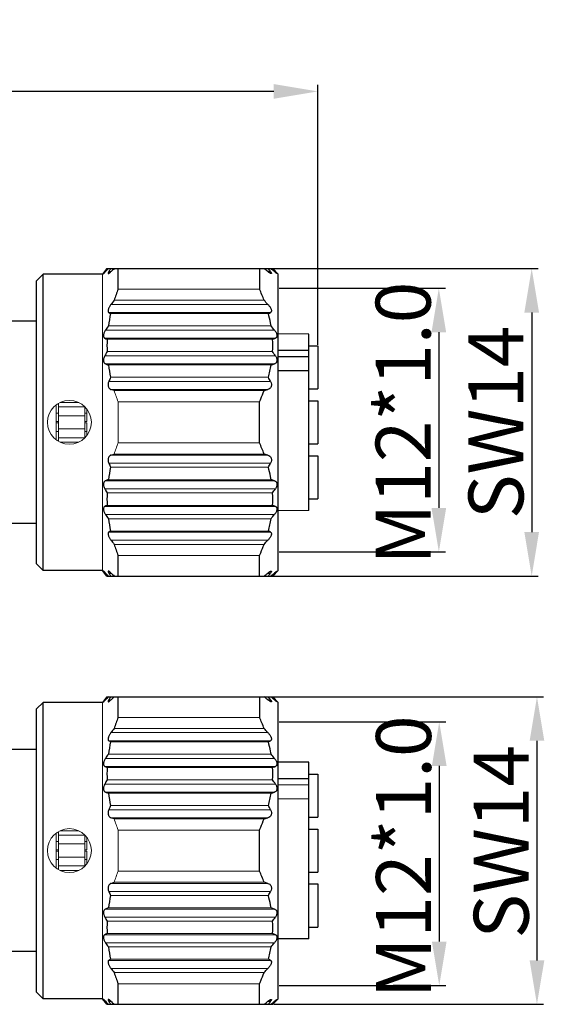
# Model space of a CAD drawing. Units: millimetres. Extents: x 2786 to 3083, y 634 to 844.
# Drawn here: x 2991 to 3015, y 773 to 818 of the extents above; entities that cross this region are included whole.
import ezdxf

# ---------------------------------------------------------------- set-up
doc = ezdxf.new("R2010")
doc.units = ezdxf.units.MM
doc.header["$LTSCALE"] = 65.395
doc.header["$PDMODE"] = 3
doc.header["$PDSIZE"] = 8
doc.layers.get('0').update_dxf_attribs({"linetype": 'CONTINUOUS', "lineweight": 30})
doc.layers.get('Defpoints').update_dxf_attribs({"linetype": 'CONTINUOUS'})
doc.layers.add('Dim', color=3, linetype='CONTINUOUS', lineweight=15)
doc.styles.add('Romans字体', font='romans.shx', dxfattribs={"width": 0.75})
doc.dimstyles.new('01', dxfattribs={"dimscale": 0.25, "dimtxt": 5, "dimasz": 4.5, "dimexe": 1.2, "dimexo": 0.2, "dimgap": 0.5, "dimtad": 1, "dimdsep": 46, "dimtxsty": 'Romans字体', "dimcen": 0, "dimclrd": 1, "dimclre": 6, "dimclrt": 4, "dimazin": 2, "dimtfac": 1, "dimtofl": 0, "dimtmove": 0, "dimatfit": 3, "dimfxl": 1, "dimtolj": 1, "dimtzin": 0, "dimarcsym": 0})

# ---------------------------------------------------------------- blocks, each defined once
blk = doc.blocks.new('*D80')
at = {"layer": 'Defpoints', "color": 0, "lineweight": 5}
for p in [(2956.5, 814.62), (2956.5, 803.802), (3004.7, 803.032)]:
    blk.add_point(p, dxfattribs=at)
at = {"layer": 'Dim', "color": 6, "lineweight": -2}
for p, q in [((2956.5, 803.852), (2956.5, 814.92)), ((3004.7, 803.082), (3004.7, 814.92))]:
    blk.add_line(p, q, dxfattribs=at)
at = {"layer": 'Dim', "color": 1, "lineweight": -2}
blk.add_line((3002.7, 814.62), (2958.5, 814.62), dxfattribs=at)
at = {"layer": 'Dim', "color": 1, "lineweight": 5}
for points in [[(2958.5, 814.953), (2958.5, 814.286), (2956.5, 814.62)], [(3002.7, 814.286), (3002.7, 814.953), (3004.7, 814.62)]]:
    blk.add_solid(points, dxfattribs=at)
at = {"layer": 'Dim', "color": 4, "insert": (2981.484, 816.245), "char_height": 2.5, "attachment_point": 5, "style": 'Romans字体'}
blk.add_mtext('\\A1;48.2', dxfattribs=at)
blk = doc.blocks.new('*D82')
at = {"layer": 'Defpoints', "color": 0, "lineweight": 5}
for p in [(3002.643, 806.552), (3002.258, 792.552), (3014.433, 792.552)]:
    blk.add_point(p, dxfattribs=at)
at = {"layer": 'Dim', "color": 6, "lineweight": -2}
for p, q in [((3002.693, 806.552), (3014.733, 806.552)), ((3002.308, 792.552), (3014.733, 792.552))]:
    blk.add_line(p, q, dxfattribs=at)
at = {"layer": 'Dim', "color": 1, "lineweight": -2}
blk.add_line((3014.433, 804.552), (3014.433, 794.552), dxfattribs=at)
at = {"layer": 'Dim', "color": 1, "lineweight": 5}
for points in [[(3014.766, 804.552), (3014.099, 804.552), (3014.433, 806.552)], [(3014.099, 794.552), (3014.766, 794.552), (3014.433, 792.552)]]:
    blk.add_solid(points, dxfattribs=at)
at = {"layer": 'Dim', "color": 4, "insert": (3012.808, 799.552), "char_height": 2.5, "attachment_point": 5, "rotation": 90, "style": 'Romans字体'}
blk.add_mtext('\\A1;SW14', dxfattribs=at)
blk = doc.blocks.new('*D84')
at = {"layer": 'Defpoints', "color": 0, "lineweight": 5}
for p in [(3002.9, 785.908), (3002.9, 773.908), (3010.227, 773.908)]:
    blk.add_point(p, dxfattribs=at)
at = {"layer": 'Dim', "color": 6, "lineweight": -2}
for p, q in [((3002.95, 785.908), (3010.527, 785.908)), ((3002.95, 773.908), (3010.527, 773.908))]:
    blk.add_line(p, q, dxfattribs=at)
at = {"layer": 'Dim', "color": 1, "lineweight": -2}
blk.add_line((3010.227, 783.908), (3010.227, 775.908), dxfattribs=at)
at = {"layer": 'Dim', "color": 1, "lineweight": 5}
for points in [[(3010.561, 783.908), (3009.894, 783.908), (3010.227, 785.908)], [(3009.894, 775.908), (3010.561, 775.908), (3010.227, 773.908)]]:
    blk.add_solid(points, dxfattribs=at)
at = {"layer": 'Dim', "color": 4, "insert": (3008.602, 779.764), "char_height": 2.5, "attachment_point": 5, "rotation": 90, "style": 'Romans字体'}
blk.add_mtext('\\A1;M12*1.0', dxfattribs=at)
blk = doc.blocks.new('*D86')
at = {"layer": 'Defpoints', "color": 0, "lineweight": 5}
for p in [(3002.643, 787.052), (3002.65, 773.052), (3014.673, 773.052)]:
    blk.add_point(p, dxfattribs=at)
at = {"layer": 'Dim', "color": 6, "lineweight": -2}
for p, q in [((3002.693, 787.052), (3014.973, 787.052)), ((3002.7, 773.052), (3014.973, 773.052))]:
    blk.add_line(p, q, dxfattribs=at)
at = {"layer": 'Dim', "color": 1, "lineweight": -2}
blk.add_line((3014.673, 785.052), (3014.673, 775.052), dxfattribs=at)
at = {"layer": 'Dim', "color": 1, "lineweight": 5}
for points in [[(3015.007, 785.052), (3014.34, 785.052), (3014.673, 787.052)], [(3014.34, 775.052), (3015.007, 775.052), (3014.673, 773.052)]]:
    blk.add_solid(points, dxfattribs=at)
at = {"layer": 'Dim', "color": 4, "insert": (3013.048, 780.449), "char_height": 2.5, "attachment_point": 5, "rotation": 90, "style": 'Romans字体'}
blk.add_mtext('\\A1;SW14', dxfattribs=at)
blk = doc.blocks.new('*D88')
at = {"layer": 'Defpoints', "color": 0, "lineweight": 5}
for p in [(3002.9, 805.656), (3002.9, 793.656), (3010.209, 793.656)]:
    blk.add_point(p, dxfattribs=at)
at = {"layer": 'Dim', "color": 6, "lineweight": -2}
for p, q in [((3002.95, 805.656), (3010.509, 805.656)), ((3002.95, 793.656), (3010.509, 793.656))]:
    blk.add_line(p, q, dxfattribs=at)
at = {"layer": 'Dim', "color": 1, "lineweight": -2}
blk.add_line((3010.209, 803.656), (3010.209, 795.656), dxfattribs=at)
at = {"layer": 'Dim', "color": 1, "lineweight": 5}
for points in [[(3010.542, 803.656), (3009.875, 803.656), (3010.209, 805.656)], [(3009.875, 795.656), (3010.542, 795.656), (3010.209, 793.656)]]:
    blk.add_solid(points, dxfattribs=at)
at = {"layer": 'Dim', "color": 4, "insert": (3008.584, 799.513), "char_height": 2.5, "attachment_point": 5, "rotation": 90, "style": 'Romans字体'}
blk.add_mtext('\\A1;M12*1.0', dxfattribs=at)

msp = doc.modelspace()

# ---------------------------------------------------------------- linework, layer by layer
at = {"color": 7, "linetype": 'Continuous'}
for p, q in [((2995.11, 806.552), (2994.9, 806.302)), ((2995.11, 806.552), (3002.65, 806.552)), ((2995.613, 805.615), (2995.613, 806.552)), ((3002.05, 806.552), (3002.05, 805.615)), ((3002.9, 806.302), (3002.65, 806.552)), ((2991.9, 806.002), (2992.2, 806.302)), ((2994.9, 806.302), (2992.2, 806.302)), ((2992.2, 792.802), (2992.2, 806.302)), ((2995.007, 806.414), (2995.02, 806.431)), ((2995.007, 806.414), (2995.042, 806.414)), ((2995.192, 806.414), (2995.292, 806.414)), ((3002.432, 806.414), (3002.553, 806.414)), ((3002.731, 806.414), (3002.772, 806.414)), ((3002.772, 806.414), (3002.753, 806.435)), ((3002.9, 792.802), (3002.9, 806.302)), ((2991.9, 793.102), (2991.9, 806.002)), ((2991.9, 804.152), (2990.5, 804.152)), ((3004.3, 803.572), (3002.9, 803.577)), ((3004.3, 795.532), (3004.3, 803.572)), ((3004.3, 803.032), (3004.7, 803.032)), ((3004.7, 803.032), (3004.7, 801.072)), ((3004.3, 802.818), (3002.9, 802.819)), ((3004.3, 802.541), (3002.9, 802.538)), ((3004.3, 801.896), (3004.3, 802.541)), ((3004.3, 801.896), (3002.9, 801.903)), ((2995.439, 800.995), (2995.292, 801.046)), ((3002.258, 800.995), (3002.432, 801.046)), ((3004.3, 801.072), (3004.7, 801.072)), ((3002.05, 798.615), (3002.05, 800.489)), ((3004.3, 800.532), (3004.7, 800.532)), ((3004.7, 800.532), (3004.7, 798.572)), ((3004.3, 798.572), (3004.7, 798.572)), ((2995.292, 798.059), (2995.439, 798.109)), ((3002.432, 798.059), (3002.258, 798.109)), ((3004.3, 798.032), (3004.7, 798.032)), ((3004.7, 798.032), (3004.7, 796.072)), ((3004.3, 796.072), (3004.7, 796.072)), ((3004.3, 795.532), (3002.9, 795.527)), ((2991.9, 794.952), (2990.5, 794.952)), ((2991.9, 793.102), (2992.2, 792.802)), ((2995.613, 792.552), (2995.613, 793.489)), ((3002.05, 792.552), (3002.05, 793.489)), ((2994.9, 792.802), (2992.2, 792.802)), ((2995.11, 792.552), (2994.9, 792.802)), ((2995.007, 792.69), (2995.042, 792.69)), ((2995.02, 792.673), (2995.007, 792.69)), ((2995.192, 792.69), (2995.292, 792.69)), ((3002.432, 792.69), (3002.553, 792.69)), ((3002.9, 792.802), (3002.65, 792.552)), ((3002.731, 792.69), (3002.772, 792.69)), ((3002.753, 792.669), (3002.772, 792.69)), ((2995.11, 792.552), (3002.65, 792.552)), ((2995.11, 787.052), (2994.9, 786.802)), ((2995.007, 786.914), (2995.02, 786.931)), ((2995.007, 786.914), (2995.042, 786.914)), ((2995.11, 787.052), (3002.65, 787.052)), ((2995.192, 786.914), (2995.292, 786.914)), ((2995.613, 786.115), (2995.613, 787.052)), ((3002.05, 787.052), (3002.05, 786.115)), ((3002.432, 786.914), (3002.553, 786.914)), ((3002.9, 786.802), (3002.65, 787.052)), ((3002.731, 786.914), (3002.772, 786.914)), ((3002.772, 786.914), (3002.753, 786.935)), ((2991.9, 786.502), (2992.2, 786.802)), ((2991.9, 773.602), (2991.9, 786.502)), ((2994.9, 786.802), (2992.2, 786.802)), ((2992.2, 773.302), (2992.2, 786.802)), ((3002.9, 773.302), (3002.9, 786.802)), ((2991.9, 784.652), (2990.5, 784.652)), ((3004.3, 784.072), (3002.9, 784.077)), ((3004.3, 776.032), (3004.3, 784.072)), ((3004.3, 783.318), (3002.9, 783.319)), ((3004.3, 783.532), (3004.7, 783.532)), ((3004.7, 783.532), (3004.7, 781.572)), ((3004.3, 783.041), (3002.9, 783.038)), ((3004.3, 782.396), (3004.3, 783.041)), ((3004.3, 782.396), (3002.9, 782.403)), ((2995.439, 781.495), (2995.292, 781.546)), ((3002.258, 781.495), (3002.432, 781.546)), ((3004.3, 781.572), (3004.7, 781.572)), ((3004.3, 781.032), (3004.7, 781.032)), ((3004.7, 781.032), (3004.7, 779.072)), ((3002.05, 779.115), (3002.05, 780.989)), ((3004.3, 779.072), (3004.7, 779.072)), ((2995.292, 778.559), (2995.439, 778.609)), ((3002.432, 778.559), (3002.258, 778.609)), ((3004.3, 778.532), (3004.7, 778.532)), ((3004.7, 778.532), (3004.7, 776.572)), ((3004.3, 776.572), (3004.7, 776.572)), ((3004.3, 776.032), (3002.9, 776.027)), ((2991.9, 775.452), (2990.5, 775.452)), ((2995.613, 773.052), (2995.613, 773.989)), ((3002.05, 773.052), (3002.05, 773.989)), ((2991.9, 773.602), (2992.2, 773.302)), ((2994.9, 773.302), (2992.2, 773.302)), ((2995.11, 773.052), (2994.9, 773.302)), ((2995.007, 773.19), (2995.042, 773.19)), ((2995.02, 773.173), (2995.007, 773.19)), ((2995.11, 773.052), (3002.65, 773.052)), ((2995.192, 773.19), (2995.292, 773.19)), ((3002.432, 773.19), (3002.553, 773.19)), ((3002.9, 773.302), (3002.65, 773.052)), ((3002.731, 773.19), (3002.772, 773.19)), ((3002.753, 773.169), (3002.772, 773.19))]:
    msp.add_line(p, q, dxfattribs=at)
at = {"color": 7, "linetype": 'Continuous', "lineweight": 9}
for p, q in [((2994.9, 792.802), (2994.9, 806.302)), ((3002.05, 805.615), (2995.613, 805.615)), ((2995.292, 804.921), (3002.432, 804.921)), ((2995.439, 805.109), (3002.258, 805.109)), ((2995.192, 804.553), (3002.553, 804.553)), ((3002.452, 804.503), (2995.276, 804.503)), ((2995.172, 803.94), (3002.575, 803.94)), ((2995.042, 803.752), (3002.731, 803.752)), ((2995.007, 803.384), (3002.772, 803.384)), ((3002.643, 803.334), (2995.116, 803.334)), ((2995.007, 802.582), (3002.772, 802.582)), ((3002.643, 802.771), (2995.116, 802.771)), ((2995.042, 802.215), (3002.731, 802.215)), ((3002.575, 802.165), (2995.172, 802.165)), ((2995.192, 801.413), (3002.553, 801.413)), ((2995.276, 801.602), (3002.452, 801.602)), ((2995.292, 801.046), (3002.432, 801.046)), ((3002.258, 800.995), (2995.439, 800.995)), ((2992.8, 798.759), (2992.8, 800.346)), ((2992.9, 798.686), (2992.9, 800.418)), ((2993.824, 800.452), (2992.976, 800.452)), ((2995.613, 800.489), (3002.05, 800.489)), ((2995.613, 798.615), (2995.613, 800.489)), ((2992.9, 799.965), (2992.8, 799.965)), ((2992.9, 800.252), (2994.1, 800.252)), ((2992.9, 799.852), (2994.1, 799.852)), ((2994.1, 798.843), (2994.1, 800.261)), ((2994.2, 799.965), (2994.1, 799.965)), ((2994.2, 799.583), (2994.2, 800.15)), ((2992.9, 799.583), (2992.8, 799.583)), ((2992.8, 799.522), (2992.9, 799.522)), ((2994.2, 799.583), (2994.1, 799.583)), ((2994.1, 799.522), (2994.2, 799.522)), ((2994.2, 799.522), (2994.2, 798.954)), ((2992.8, 799.14), (2992.9, 799.14)), ((2992.9, 799.252), (2994.1, 799.252)), ((2994.1, 799.14), (2994.2, 799.14)), ((2992.9, 798.852), (2994.1, 798.852)), ((2993.824, 798.652), (2992.976, 798.652)), ((2995.613, 798.615), (3002.05, 798.615)), ((2995.292, 798.059), (3002.432, 798.059)), ((2995.439, 798.109), (3002.258, 798.109)), ((2995.192, 797.691), (3002.553, 797.691)), ((3002.452, 797.503), (2995.276, 797.503)), ((2995.042, 796.889), (3002.731, 796.889)), ((2995.172, 796.94), (3002.575, 796.94)), ((2995.007, 796.522), (3002.772, 796.522)), ((3002.643, 796.334), (2995.116, 796.334)), ((2995.007, 795.72), (3002.772, 795.72)), ((2995.042, 795.353), (3002.731, 795.353)), ((2995.116, 795.771), (3002.643, 795.771)), ((3002.575, 795.165), (2995.172, 795.165)), ((2995.192, 794.551), (3002.553, 794.551)), ((2995.276, 794.602), (3002.452, 794.602)), ((2995.292, 794.184), (3002.432, 794.184)), ((3002.258, 793.995), (2995.439, 793.995)), ((3002.05, 793.489), (2995.613, 793.489)), ((2994.9, 773.302), (2994.9, 786.802)), ((3002.05, 786.115), (2995.613, 786.115)), ((2995.439, 785.609), (3002.258, 785.609)), ((2995.192, 785.053), (3002.553, 785.053)), ((2995.292, 785.421), (3002.432, 785.421)), ((3002.452, 785.003), (2995.276, 785.003)), ((2995.042, 784.252), (3002.731, 784.252)), ((2995.172, 784.44), (3002.575, 784.44)), ((2995.007, 783.884), (3002.772, 783.884)), ((3002.643, 783.834), (2995.116, 783.834)), ((3002.643, 783.271), (2995.116, 783.271)), ((2995.007, 783.082), (3002.772, 783.082)), ((2995.042, 782.715), (3002.731, 782.715)), ((3002.575, 782.665), (2995.172, 782.665)), ((2995.192, 781.913), (3002.553, 781.913)), ((2995.276, 782.102), (3002.452, 782.102)), ((2995.292, 781.546), (3002.432, 781.546)), ((3002.258, 781.495), (2995.439, 781.495)), ((2992.8, 779.259), (2992.8, 780.846)), ((2992.9, 779.186), (2992.9, 780.918)), ((2992.9, 780.752), (2994.1, 780.752)), ((2993.824, 780.952), (2992.976, 780.952)), ((2994.1, 779.343), (2994.1, 780.761)), ((2994.2, 780.083), (2994.2, 780.65)), ((2995.613, 780.989), (3002.05, 780.989)), ((2995.613, 779.115), (2995.613, 780.989)), ((2992.9, 780.465), (2992.8, 780.465)), ((2992.9, 780.352), (2994.1, 780.352)), ((2994.2, 780.465), (2994.1, 780.465)), ((2992.9, 780.083), (2992.8, 780.083)), ((2992.8, 780.022), (2992.9, 780.022)), ((2992.9, 779.752), (2994.1, 779.752)), ((2994.2, 780.083), (2994.1, 780.083)), ((2994.1, 780.022), (2994.2, 780.022)), ((2994.2, 780.022), (2994.2, 779.454)), ((2992.8, 779.64), (2992.9, 779.64)), ((2992.9, 779.352), (2994.1, 779.352)), ((2994.1, 779.64), (2994.2, 779.64)), ((2993.824, 779.152), (2992.976, 779.152)), ((2995.613, 779.115), (3002.05, 779.115)), ((2995.292, 778.559), (3002.432, 778.559)), ((2995.439, 778.609), (3002.258, 778.609)), ((2995.192, 778.191), (3002.553, 778.191)), ((3002.452, 778.003), (2995.276, 778.003)), ((2995.172, 777.44), (3002.575, 777.44)), ((2995.007, 777.022), (3002.772, 777.022)), ((2995.042, 777.389), (3002.731, 777.389)), ((3002.643, 776.834), (2995.116, 776.834)), ((2995.007, 776.22), (3002.772, 776.22)), ((2995.116, 776.271), (3002.643, 776.271)), ((2995.042, 775.853), (3002.731, 775.853)), ((3002.575, 775.665), (2995.172, 775.665)), ((2995.192, 775.051), (3002.553, 775.051)), ((2995.276, 775.102), (3002.452, 775.102)), ((2995.292, 774.684), (3002.432, 774.684)), ((3002.258, 774.495), (2995.439, 774.495)), ((3002.05, 773.989), (2995.613, 773.989))]:
    msp.add_line(p, q, dxfattribs=at)
for centre in [(2993.4, 799.552), (2993.4, 780.052)]:
    msp.add_circle(centre, 1, dxfattribs=at)
at = {"color": 7, "linetype": 'Continuous'}
for centre, radius, start, end in [((3007.192, 796.899), 15.46, 141.3619, 141.9334), ((3016.764, 785.999), 29.81, 136.4115, 136.7763), ((3003.158, 801.658), 9.278, 148.1623, 149.1591), ((3041.515, 757.516), 67.287, 133.21718, 133.38835), ((2955.003, 746.617), 76.323, 51.57949, 51.74634), ((2995.147, 801.146), 9.088, 35.4321, 36.506), ((2980.875, 781.934), 32.817, 48.2413, 48.604), ((2990.866, 795.333), 16.265, 43.0441, 43.6113), ((3004.003, 802.44), 8.971, 159.2662, 162.6878), ((2994.737, 802.315), 8.023, 20.382, 24.2925), ((3060.315, 754.565), 82.242, 142.07836, 142.2445), ((2939.227, 746.586), 86.01, 42.70509, 42.87605), ((3002.002, 802.979), 6.897, 167.2353, 171.991), ((2998.183, 809.435), 5.726, 238.5008, 239.481), ((2999.261, 810.954), 7.197, 296.3186, 297.2107), ((3026.664, 781.995), 38.383, 145.1298, 145.4717), ((2972.568, 779.02), 39.006, 39.3496, 39.7083), ((3000.75, 815.636), 13.531, 244.8889, 245.3973), ((3001.383, 803.052), 6.273, 177.4283, 182.5717), ((2996.282, 819.889), 17.735, 291.0176, 291.4676), ((2997.383, 803.052), 5.267, 356.9367, 3.0633), ((3013.565, 791.975), 21.375, 149.6639, 150.2471), ((2985.546, 790.848), 20.843, 34.2639, 34.8926), ((3006.965, 832.831), 32.856, 248.7227, 248.9666), ((3002.113, 803.146), 7.009, 188.047, 192.7266), ((2996.647, 803.165), 6.013, 344.9312, 350.4241), ((2989.065, 844.036), 43.998, 287.8829, 288.0957), ((3008.165, 795.743), 14.158, 155.5563, 156.3908), ((2990.896, 795.341), 13.143, 27.5152, 28.4449), ((2994.737, 795.315), 8.023, 20.382, 24.2925), ((3008.165, 803.362), 14.158, 203.6092, 204.4437), ((2990.896, 803.763), 13.143, 331.5551, 332.4848), ((3002.002, 795.979), 6.897, 167.2353, 171.991), ((3006.769, 766.779), 32.313, 111.0314, 111.2793), ((2989.292, 755.768), 43.261, 71.9025, 72.1189), ((3013.565, 807.13), 21.375, 209.7529, 210.3361), ((3001.383, 796.052), 6.273, 177.4283, 182.5717), ((2985.546, 808.257), 20.843, 325.1074, 325.7361), ((2997.383, 796.052), 5.267, 356.9367, 3.0633), ((3000.642, 783.699), 13.276, 114.5979, 115.1159), ((3026.664, 817.109), 38.383, 214.5283, 214.8702), ((2972.568, 820.085), 39.006, 320.2917, 320.6503), ((2996.406, 779.535), 17.392, 68.528, 68.9868), ((3002.113, 796.146), 7.009, 188.047, 192.7266), ((2996.647, 796.165), 6.013, 344.9312, 350.4241), ((2998.121, 789.773), 5.604, 120.5084, 121.5098), ((2999.334, 788.294), 7.036, 62.7791, 63.6915), ((3060.315, 844.54), 82.242, 217.7555, 217.92164), ((3004.209, 796.736), 9.189, 197.3528, 200.6932), ((2939.227, 852.518), 86.01, 317.12395, 317.29491), ((3007.192, 802.205), 15.46, 218.0666, 218.6381), ((3016.764, 813.105), 29.81, 223.2237, 223.5885), ((3003.158, 797.447), 9.278, 210.8409, 211.8377), ((3041.515, 841.588), 67.287, 226.61165, 226.78282), ((2955.003, 852.487), 76.323, 308.25366, 308.42051), ((2995.046, 798.033), 9.214, 323.5013, 324.5606), ((2980.875, 817.17), 32.817, 311.396, 311.7587), ((2990.866, 803.771), 16.265, 316.3887, 316.9559), ((3007.192, 777.399), 15.46, 141.3619, 141.9334), ((3016.764, 766.499), 29.81, 136.4115, 136.7763), ((3003.158, 782.158), 9.278, 148.1623, 149.1591), ((3041.515, 738.016), 67.287, 133.21718, 133.38835), ((2955.003, 727.117), 76.323, 51.57949, 51.74634), ((2995.147, 781.646), 9.088, 35.4321, 36.506), ((2980.875, 762.434), 32.817, 48.2413, 48.604), ((2990.866, 775.833), 16.265, 43.0441, 43.6113), ((3004.003, 782.94), 8.971, 159.2662, 162.6878), ((2994.737, 782.815), 8.023, 20.382, 24.2925), ((3060.315, 735.065), 82.242, 142.07836, 142.2445), ((2939.227, 727.086), 86.01, 42.70509, 42.87605), ((2998.183, 789.935), 5.726, 238.5008, 239.481), ((2999.261, 791.454), 7.197, 296.3186, 297.2107), ((3002.002, 783.479), 6.897, 167.2353, 171.991), ((3026.664, 762.495), 38.383, 145.1298, 145.4717), ((2972.568, 759.52), 39.006, 39.3496, 39.7083), ((3000.75, 796.136), 13.531, 244.8889, 245.3973), ((3001.383, 783.552), 6.273, 177.4283, 182.5717), ((2996.282, 800.389), 17.735, 291.0176, 291.4676), ((2997.383, 783.552), 5.267, 356.9367, 3.0633), ((3013.565, 772.475), 21.375, 149.6639, 150.2471), ((2985.546, 771.348), 20.843, 34.2639, 34.8926), ((3006.965, 813.331), 32.856, 248.7227, 248.9666), ((3002.113, 783.646), 7.009, 188.047, 192.7266), ((2996.647, 783.665), 6.013, 344.9312, 350.4241), ((2989.065, 824.536), 43.998, 287.8829, 288.0957), ((3008.165, 776.243), 14.158, 155.5563, 156.3908), ((2990.896, 775.841), 13.143, 27.5152, 28.4449), ((2994.737, 775.815), 8.023, 20.382, 24.2925), ((3002.002, 776.479), 6.897, 167.2353, 171.991), ((3008.165, 783.862), 14.158, 203.6092, 204.4437), ((2990.896, 784.263), 13.143, 331.5551, 332.4848), ((3006.769, 747.279), 32.313, 111.0314, 111.2793), ((2989.292, 736.268), 43.261, 71.9025, 72.1189), ((3013.565, 787.63), 21.375, 209.7529, 210.3361), ((2985.546, 788.757), 20.843, 325.1074, 325.7361), ((3001.383, 776.552), 6.273, 177.4283, 182.5717), ((2997.383, 776.552), 5.267, 356.9367, 3.0633), ((3000.642, 764.199), 13.276, 114.5979, 115.1159), ((2996.406, 760.035), 17.392, 68.528, 68.9868), ((3026.664, 797.609), 38.383, 214.5283, 214.8702), ((3002.113, 776.646), 7.009, 188.047, 192.7266), ((2996.647, 776.665), 6.013, 344.9312, 350.4241), ((2972.568, 800.585), 39.006, 320.2917, 320.6503), ((2998.121, 770.273), 5.604, 120.5084, 121.5098), ((2999.334, 768.794), 7.036, 62.7791, 63.6915), ((3060.315, 825.04), 82.242, 217.7555, 217.92164), ((3004.209, 777.236), 9.189, 197.3528, 200.6932), ((2939.227, 833.018), 86.01, 317.12395, 317.29491), ((3007.192, 782.705), 15.46, 218.0666, 218.6381), ((3016.764, 793.605), 29.81, 223.2237, 223.5885), ((3003.158, 777.947), 9.278, 210.8409, 211.8377), ((3041.515, 822.088), 67.287, 226.61165, 226.78282), ((2955.003, 832.987), 76.323, 308.25366, 308.42051), ((2995.046, 778.533), 9.214, 323.5013, 324.5606), ((2980.875, 797.67), 32.817, 311.396, 311.7587), ((2990.866, 784.271), 16.265, 316.3887, 316.9559)]:
    msp.add_arc(centre, radius, start, end, dxfattribs=at)
at = {"color": 7, "linetype": 'Continuous', "lineweight": 9}
for centre, radius, start, end in [((3004.209, 803.736), 9.189, 197.3528, 200.6932), ((3004.003, 795.44), 8.971, 159.2662, 162.6878), ((3004.209, 784.236), 9.189, 197.3528, 200.6932), ((3004.003, 775.94), 8.971, 159.2662, 162.6878)]:
    msp.add_arc(centre, radius, start, end, dxfattribs=at)
at = {"color": 7, "linetype": 'Continuous'}
for points, knots in [([(2995.007, 806.414), (2995.002, 806.408), (2994.993, 806.397), (2994.981, 806.38), (2994.97, 806.365), (2994.961, 806.352), (2994.955, 806.343), (2994.951, 806.337), (2994.949, 806.333), (2994.948, 806.33), (2994.947, 806.328), (2994.947, 806.327), (2994.948, 806.326), (2994.949, 806.326)], [0, 0, 0, 0, 0.216032, 0.41323, 0.587443, 0.734613, 0.850958, 0.896455, 0.932989, 0.960507, 0.979291, 0.990596, 1, 1, 1, 1]), ([(2994.949, 806.326), (2994.949, 806.326), (2994.951, 806.327), (2994.954, 806.329), (2994.961, 806.334), (2994.97, 806.342), (2994.981, 806.352), (2994.994, 806.365), (2995.015, 806.386), (2995.031, 806.403), (2995.042, 806.414)], [0, 0, 0, 0, 0.013577, 0.034742, 0.100248, 0.19515, 0.316513, 0.460912, 0.624952, 1, 1, 1, 1]), ([(2995.192, 806.414), (2995.185, 806.403), (2995.175, 806.386), (2995.165, 806.364), (2995.161, 806.351), (2995.159, 806.341), (2995.159, 806.333), (2995.163, 806.327), (2995.167, 806.326), (2995.169, 806.326)], [0, 0, 0, 0, 0.40776, 0.573165, 0.708133, 0.811474, 0.885059, 0.940282, 1, 1, 1, 1]), ([(2995.169, 806.326), (2995.172, 806.326), (2995.179, 806.328), (2995.196, 806.336), (2995.222, 806.353), (2995.256, 806.381), (2995.28, 806.402), (2995.292, 806.414)], [0, 0, 0, 0, 0.060927, 0.143447, 0.368591, 0.659877, 1, 1, 1, 1]), ([(3002.58, 806.326), (3002.576, 806.326), (3002.567, 806.328), (3002.546, 806.336), (3002.516, 806.354), (3002.476, 806.381), (3002.447, 806.403), (3002.432, 806.414)], [0, 0, 0, 0, 0.06613, 0.153707, 0.384374, 0.672155, 1, 1, 1, 1]), ([(3002.553, 806.414), (3002.561, 806.403), (3002.572, 806.386), (3002.584, 806.364), (3002.589, 806.352), (3002.592, 806.341), (3002.592, 806.333), (3002.587, 806.327), (3002.582, 806.326), (3002.58, 806.326)], [0, 0, 0, 0, 0.404419, 0.568744, 0.70237, 0.803363, 0.875021, 0.932264, 1, 1, 1, 1]), ([(3002.842, 806.326), (3002.842, 806.326), (3002.84, 806.327), (3002.835, 806.329), (3002.827, 806.334), (3002.816, 806.342), (3002.803, 806.353), (3002.787, 806.366), (3002.762, 806.386), (3002.744, 806.403), (3002.731, 806.414)], [0, 0, 0, 0, 0.015042, 0.037954, 0.1076, 0.206271, 0.329818, 0.474392, 0.636286, 1, 1, 1, 1]), ([(3002.772, 806.414), (3002.778, 806.408), (3002.788, 806.397), (3002.803, 806.38), (3002.817, 806.365), (3002.826, 806.354), (3002.832, 806.346), (3002.836, 806.341), (3002.839, 806.337), (3002.842, 806.333), (3002.843, 806.33), (3002.844, 806.328), (3002.844, 806.327), (3002.843, 806.326), (3002.842, 806.326)], [0, 0, 0, 0, 0.212676, 0.408344, 0.58274, 0.731362, 0.79449, 0.849362, 0.895445, 0.932418, 0.960096, 0.978599, 0.989497, 1, 1, 1, 1]), ([(2995.292, 804.921), (2995.28, 804.904), (2995.255, 804.87), (2995.222, 804.816), (2995.193, 804.761), (2995.172, 804.707), (2995.159, 804.656), (2995.158, 804.611), (2995.168, 804.575), (2995.183, 804.558), (2995.192, 804.553)], [0, 0, 0, 0, 0.152774, 0.307316, 0.459599, 0.604281, 0.733967, 0.842087, 0.927918, 1, 1, 1, 1]), ([(3002.432, 804.921), (3002.462, 804.889), (3002.503, 804.838), (3002.548, 804.766), (3002.575, 804.711), (3002.591, 804.659), (3002.594, 804.612), (3002.581, 804.574), (3002.562, 804.558), (3002.553, 804.553)], [0, 0, 0, 0, 0.303812, 0.45487, 0.59928, 0.729152, 0.837062, 0.92343, 1, 1, 1, 1]), ([(3002.575, 803.94), (3002.568, 803.987), (3002.533, 804.176), (3002.49, 804.364), (3002.452, 804.503)], [0, 0, 0, 0, 0.249564, 1, 1, 1, 1]), ([(2995.042, 803.752), (2995.019, 803.717), (2994.988, 803.663), (2994.959, 803.586), (2994.948, 803.531), (2994.946, 803.479), (2994.956, 803.436), (2994.977, 803.403), (2994.997, 803.389), (2995.007, 803.384)], [0, 0, 0, 0, 0.304314, 0.45459, 0.59575, 0.720965, 0.827111, 0.917533, 1, 1, 1, 1]), ([(3002.731, 803.752), (3002.758, 803.719), (3002.794, 803.666), (3002.828, 803.589), (3002.843, 803.532), (3002.845, 803.48), (3002.832, 803.435), (3002.807, 803.402), (3002.784, 803.389), (3002.772, 803.384)], [0, 0, 0, 0, 0.300567, 0.449342, 0.589413, 0.71335, 0.818793, 0.911437, 1, 1, 1, 1]), ([(2995.007, 802.582), (2994.987, 802.546), (2994.962, 802.489), (2994.947, 802.409), (2994.947, 802.352), (2994.958, 802.302), (2994.979, 802.262), (2995.007, 802.232), (2995.03, 802.22), (2995.042, 802.215)], [0, 0, 0, 0, 0.299895, 0.4471, 0.58404, 0.70603, 0.813104, 0.909378, 1, 1, 1, 1]), ([(3002.772, 802.582), (3002.796, 802.547), (3002.826, 802.49), (3002.844, 802.409), (3002.844, 802.351), (3002.83, 802.3), (3002.804, 802.26), (3002.77, 802.231), (3002.744, 802.219), (3002.731, 802.215)], [0, 0, 0, 0, 0.2956, 0.440761, 0.575424, 0.695542, 0.802916, 0.902792, 1, 1, 1, 1]), ([(2995.192, 801.413), (2995.175, 801.375), (2995.158, 801.313), (2995.158, 801.231), (2995.17, 801.176), (2995.191, 801.128), (2995.22, 801.09), (2995.254, 801.063), (2995.28, 801.05), (2995.292, 801.046)], [0, 0, 0, 0, 0.295052, 0.439104, 0.572878, 0.693912, 0.803321, 0.904276, 1, 1, 1, 1]), ([(3002.553, 801.413), (3002.572, 801.375), (3002.593, 801.312), (3002.592, 801.228), (3002.577, 801.171), (3002.55, 801.124), (3002.505, 801.077), (3002.462, 801.054), (3002.432, 801.046)], [0, 0, 0, 0, 0.290309, 0.431892, 0.563096, 0.682867, 0.793661, 1, 1, 1, 1]), ([(3002.05, 800.489), (3002.069, 800.531), (3002.142, 800.698), (3002.211, 800.867), (3002.258, 800.995)], [0, 0, 0, 0, 0.250593, 1, 1, 1, 1]), ([(2995.292, 798.059), (2995.28, 798.054), (2995.254, 798.042), (2995.22, 798.014), (2995.191, 797.976), (2995.17, 797.929), (2995.158, 797.873), (2995.158, 797.791), (2995.175, 797.73), (2995.192, 797.691)], [0, 0, 0, 0, 0.095735, 0.19672, 0.306171, 0.427264, 0.561039, 0.705077, 1, 1, 1, 1]), ([(3002.432, 798.059), (3002.462, 798.05), (3002.505, 798.028), (3002.55, 797.98), (3002.577, 797.933), (3002.592, 797.876), (3002.593, 797.792), (3002.572, 797.729), (3002.553, 797.691)], [0, 0, 0, 0, 0.206285, 0.317068, 0.436939, 0.568196, 0.709729, 1, 1, 1, 1]), ([(3002.575, 796.94), (3002.568, 796.987), (3002.533, 797.176), (3002.49, 797.364), (3002.452, 797.503)], [0, 0, 0, 0, 0.249564, 1, 1, 1, 1]), ([(2995.042, 796.889), (2995.03, 796.885), (2995.007, 796.872), (2994.979, 796.842), (2994.958, 796.802), (2994.947, 796.752), (2994.947, 796.695), (2994.962, 796.616), (2994.987, 796.558), (2995.007, 796.522)], [0, 0, 0, 0, 0.090639, 0.186958, 0.294077, 0.416142, 0.55307, 0.700235, 1, 1, 1, 1]), ([(3002.731, 796.889), (3002.744, 796.885), (3002.77, 796.873), (3002.804, 796.845), (3002.83, 796.805), (3002.844, 796.754), (3002.844, 796.696), (3002.826, 796.614), (3002.796, 796.557), (3002.772, 796.522)], [0, 0, 0, 0, 0.097169, 0.197107, 0.304497, 0.424739, 0.559456, 0.704558, 1, 1, 1, 1]), ([(2995.007, 795.72), (2994.997, 795.716), (2994.977, 795.701), (2994.956, 795.669), (2994.946, 795.625), (2994.948, 795.574), (2994.96, 795.518), (2994.988, 795.441), (2995.019, 795.387), (2995.042, 795.353)], [0, 0, 0, 0, 0.082492, 0.172979, 0.279163, 0.404426, 0.545556, 0.695776, 1, 1, 1, 1]), ([(3002.772, 795.72), (3002.784, 795.716), (3002.807, 795.703), (3002.832, 795.67), (3002.845, 795.625), (3002.843, 795.572), (3002.828, 795.515), (3002.794, 795.439), (3002.758, 795.386), (3002.731, 795.353)], [0, 0, 0, 0, 0.088629, 0.181305, 0.28681, 0.410766, 0.550718, 0.699461, 1, 1, 1, 1]), ([(2995.192, 794.551), (2995.183, 794.546), (2995.168, 794.53), (2995.158, 794.493), (2995.159, 794.449), (2995.172, 794.398), (2995.193, 794.343), (2995.231, 794.269), (2995.267, 794.217), (2995.292, 794.184)], [0, 0, 0, 0, 0.072121, 0.158036, 0.266201, 0.395935, 0.540616, 0.692876, 1, 1, 1, 1]), ([(3002.553, 794.551), (3002.562, 794.546), (3002.581, 794.53), (3002.594, 794.492), (3002.591, 794.446), (3002.575, 794.393), (3002.548, 794.339), (3002.503, 794.266), (3002.462, 794.216), (3002.432, 794.184)], [0, 0, 0, 0, 0.0766, 0.162949, 0.270887, 0.40076, 0.545058, 0.696112, 1, 1, 1, 1]), ([(3002.05, 793.489), (3002.069, 793.531), (3002.142, 793.698), (3002.211, 793.867), (3002.258, 793.995)], [0, 0, 0, 0, 0.250593, 1, 1, 1, 1]), ([(2994.949, 792.778), (2994.948, 792.778), (2994.947, 792.778), (2994.947, 792.776), (2994.948, 792.774), (2994.949, 792.771), (2994.951, 792.768), (2994.955, 792.762), (2994.961, 792.752), (2994.97, 792.74), (2994.981, 792.725), (2994.993, 792.708), (2995.002, 792.696), (2995.007, 792.69)], [0, 0, 0, 0, 0.009403, 0.020764, 0.039678, 0.06732, 0.103899, 0.149379, 0.265717, 0.412861, 0.586981, 0.78406, 1, 1, 1, 1]), ([(2995.042, 792.69), (2995.031, 792.702), (2995.015, 792.719), (2994.994, 792.739), (2994.981, 792.752), (2994.97, 792.763), (2994.961, 792.771), (2994.954, 792.775), (2994.951, 792.777), (2994.949, 792.778), (2994.949, 792.778)], [0, 0, 0, 0, 0.375185, 0.53929, 0.68374, 0.805137, 0.900004, 0.96534, 0.986436, 1, 1, 1, 1]), ([(2995.169, 792.778), (2995.167, 792.778), (2995.163, 792.777), (2995.159, 792.772), (2995.159, 792.764), (2995.161, 792.753), (2995.165, 792.74), (2995.175, 792.719), (2995.185, 792.702), (2995.192, 792.69)], [0, 0, 0, 0, 0.05958, 0.114881, 0.188587, 0.292008, 0.427063, 0.592415, 1, 1, 1, 1]), ([(2995.292, 792.69), (2995.28, 792.702), (2995.256, 792.724), (2995.222, 792.751), (2995.196, 792.768), (2995.179, 792.776), (2995.172, 792.778), (2995.169, 792.778)], [0, 0, 0, 0, 0.340282, 0.631682, 0.856794, 0.939184, 1, 1, 1, 1]), ([(3002.432, 792.69), (3002.447, 792.702), (3002.476, 792.723), (3002.516, 792.751), (3002.546, 792.768), (3002.567, 792.776), (3002.576, 792.778), (3002.58, 792.778)], [0, 0, 0, 0, 0.327768, 0.615651, 0.846262, 0.933862, 1, 1, 1, 1]), ([(3002.58, 792.778), (3002.582, 792.778), (3002.587, 792.777), (3002.592, 792.772), (3002.592, 792.763), (3002.589, 792.753), (3002.584, 792.74), (3002.572, 792.718), (3002.561, 792.702), (3002.553, 792.69)], [0, 0, 0, 0, 0.067488, 0.124779, 0.19641, 0.297666, 0.431327, 0.595712, 1, 1, 1, 1]), ([(3002.731, 792.69), (3002.744, 792.702), (3002.762, 792.718), (3002.787, 792.739), (3002.803, 792.752), (3002.816, 792.762), (3002.828, 792.77), (3002.835, 792.775), (3002.84, 792.777), (3002.842, 792.778), (3002.842, 792.778)], [0, 0, 0, 0, 0.363763, 0.525703, 0.670463, 0.794159, 0.892618, 0.962016, 0.984963, 1, 1, 1, 1]), ([(3002.842, 792.778), (3002.843, 792.778), (3002.844, 792.778), (3002.844, 792.776), (3002.843, 792.774), (3002.842, 792.771), (3002.839, 792.767), (3002.836, 792.763), (3002.832, 792.758), (3002.826, 792.75), (3002.816, 792.739), (3002.803, 792.724), (3002.788, 792.708), (3002.778, 792.696), (3002.772, 792.69)], [0, 0, 0, 0, 0.01038, 0.021467, 0.040105, 0.067796, 0.104771, 0.150948, 0.205921, 0.269116, 0.417762, 0.592068, 0.787586, 1, 1, 1, 1]), ([(2995.007, 786.914), (2995.002, 786.908), (2994.993, 786.897), (2994.981, 786.88), (2994.97, 786.865), (2994.961, 786.852), (2994.955, 786.843), (2994.951, 786.837), (2994.949, 786.833), (2994.948, 786.83), (2994.947, 786.828), (2994.947, 786.827), (2994.948, 786.826), (2994.949, 786.826)], [0, 0, 0, 0, 0.216032, 0.41323, 0.587443, 0.734613, 0.850958, 0.896455, 0.932989, 0.960507, 0.979291, 0.990596, 1, 1, 1, 1]), ([(2994.949, 786.826), (2994.949, 786.826), (2994.951, 786.827), (2994.954, 786.829), (2994.961, 786.834), (2994.97, 786.842), (2994.981, 786.852), (2994.994, 786.865), (2995.015, 786.886), (2995.031, 786.903), (2995.042, 786.914)], [0, 0, 0, 0, 0.013577, 0.034742, 0.100248, 0.19515, 0.316513, 0.460912, 0.624952, 1, 1, 1, 1]), ([(2995.192, 786.914), (2995.185, 786.903), (2995.175, 786.886), (2995.165, 786.864), (2995.161, 786.851), (2995.159, 786.841), (2995.159, 786.833), (2995.163, 786.827), (2995.167, 786.826), (2995.169, 786.826)], [0, 0, 0, 0, 0.40776, 0.573165, 0.708133, 0.811474, 0.885059, 0.940282, 1, 1, 1, 1]), ([(2995.169, 786.826), (2995.172, 786.826), (2995.179, 786.828), (2995.196, 786.836), (2995.222, 786.853), (2995.256, 786.881), (2995.28, 786.902), (2995.292, 786.914)], [0, 0, 0, 0, 0.060927, 0.143447, 0.368591, 0.659877, 1, 1, 1, 1]), ([(3002.58, 786.826), (3002.576, 786.826), (3002.567, 786.828), (3002.546, 786.836), (3002.516, 786.854), (3002.476, 786.881), (3002.447, 786.903), (3002.432, 786.914)], [0, 0, 0, 0, 0.06613, 0.153707, 0.384374, 0.672155, 1, 1, 1, 1]), ([(3002.553, 786.914), (3002.561, 786.903), (3002.572, 786.886), (3002.584, 786.864), (3002.589, 786.852), (3002.592, 786.841), (3002.592, 786.833), (3002.587, 786.827), (3002.582, 786.826), (3002.58, 786.826)], [0, 0, 0, 0, 0.404419, 0.568744, 0.70237, 0.803363, 0.875021, 0.932264, 1, 1, 1, 1]), ([(3002.842, 786.826), (3002.842, 786.826), (3002.84, 786.827), (3002.835, 786.829), (3002.827, 786.834), (3002.816, 786.842), (3002.803, 786.853), (3002.787, 786.866), (3002.762, 786.886), (3002.744, 786.903), (3002.731, 786.914)], [0, 0, 0, 0, 0.015042, 0.037954, 0.1076, 0.206271, 0.329818, 0.474392, 0.636286, 1, 1, 1, 1]), ([(3002.772, 786.914), (3002.778, 786.908), (3002.788, 786.897), (3002.803, 786.88), (3002.817, 786.865), (3002.826, 786.854), (3002.832, 786.846), (3002.836, 786.841), (3002.839, 786.837), (3002.842, 786.833), (3002.843, 786.83), (3002.844, 786.828), (3002.844, 786.827), (3002.843, 786.826), (3002.842, 786.826)], [0, 0, 0, 0, 0.212676, 0.408344, 0.58274, 0.731362, 0.79449, 0.849362, 0.895445, 0.932418, 0.960096, 0.978599, 0.989497, 1, 1, 1, 1]), ([(2995.292, 785.421), (2995.28, 785.404), (2995.255, 785.37), (2995.222, 785.316), (2995.193, 785.261), (2995.172, 785.207), (2995.159, 785.156), (2995.158, 785.111), (2995.168, 785.075), (2995.183, 785.058), (2995.192, 785.053)], [0, 0, 0, 0, 0.152774, 0.307316, 0.459599, 0.604281, 0.733967, 0.842087, 0.927918, 1, 1, 1, 1]), ([(3002.432, 785.421), (3002.462, 785.389), (3002.503, 785.338), (3002.548, 785.266), (3002.575, 785.211), (3002.591, 785.159), (3002.594, 785.112), (3002.581, 785.074), (3002.562, 785.058), (3002.553, 785.053)], [0, 0, 0, 0, 0.303812, 0.45487, 0.59928, 0.729152, 0.837062, 0.92343, 1, 1, 1, 1]), ([(3002.575, 784.44), (3002.568, 784.487), (3002.533, 784.676), (3002.49, 784.864), (3002.452, 785.003)], [0, 0, 0, 0, 0.249564, 1, 1, 1, 1]), ([(2995.042, 784.252), (2995.019, 784.217), (2994.988, 784.163), (2994.959, 784.086), (2994.948, 784.031), (2994.946, 783.979), (2994.956, 783.936), (2994.977, 783.903), (2994.997, 783.889), (2995.007, 783.884)], [0, 0, 0, 0, 0.304314, 0.45459, 0.59575, 0.720965, 0.827111, 0.917533, 1, 1, 1, 1]), ([(3002.731, 784.252), (3002.758, 784.219), (3002.794, 784.166), (3002.828, 784.089), (3002.843, 784.032), (3002.845, 783.98), (3002.832, 783.935), (3002.807, 783.902), (3002.784, 783.889), (3002.772, 783.884)], [0, 0, 0, 0, 0.300567, 0.449342, 0.589413, 0.71335, 0.818793, 0.911437, 1, 1, 1, 1]), ([(2995.007, 783.082), (2994.987, 783.046), (2994.962, 782.989), (2994.947, 782.909), (2994.947, 782.852), (2994.958, 782.802), (2994.979, 782.762), (2995.007, 782.732), (2995.03, 782.72), (2995.042, 782.715)], [0, 0, 0, 0, 0.299895, 0.4471, 0.58404, 0.70603, 0.813104, 0.909378, 1, 1, 1, 1]), ([(3002.772, 783.082), (3002.796, 783.047), (3002.826, 782.99), (3002.844, 782.909), (3002.844, 782.851), (3002.83, 782.8), (3002.804, 782.76), (3002.77, 782.731), (3002.744, 782.719), (3002.731, 782.715)], [0, 0, 0, 0, 0.2956, 0.440761, 0.575424, 0.695542, 0.802916, 0.902792, 1, 1, 1, 1]), ([(2995.192, 781.913), (2995.175, 781.875), (2995.158, 781.813), (2995.158, 781.731), (2995.17, 781.676), (2995.191, 781.628), (2995.22, 781.59), (2995.254, 781.563), (2995.28, 781.55), (2995.292, 781.546)], [0, 0, 0, 0, 0.295052, 0.439104, 0.572878, 0.693912, 0.803321, 0.904276, 1, 1, 1, 1]), ([(3002.553, 781.913), (3002.572, 781.875), (3002.593, 781.812), (3002.592, 781.728), (3002.577, 781.671), (3002.55, 781.624), (3002.505, 781.577), (3002.462, 781.554), (3002.432, 781.546)], [0, 0, 0, 0, 0.290309, 0.431892, 0.563096, 0.682867, 0.793661, 1, 1, 1, 1]), ([(3002.05, 780.989), (3002.069, 781.031), (3002.142, 781.198), (3002.211, 781.367), (3002.258, 781.495)], [0, 0, 0, 0, 0.250593, 1, 1, 1, 1]), ([(2995.292, 778.559), (2995.28, 778.554), (2995.254, 778.542), (2995.22, 778.514), (2995.191, 778.476), (2995.17, 778.429), (2995.158, 778.373), (2995.158, 778.291), (2995.175, 778.23), (2995.192, 778.191)], [0, 0, 0, 0, 0.095735, 0.19672, 0.306171, 0.427264, 0.561039, 0.705077, 1, 1, 1, 1]), ([(3002.432, 778.559), (3002.462, 778.55), (3002.505, 778.528), (3002.55, 778.48), (3002.577, 778.433), (3002.592, 778.376), (3002.593, 778.292), (3002.572, 778.229), (3002.553, 778.191)], [0, 0, 0, 0, 0.206285, 0.317068, 0.436939, 0.568196, 0.709729, 1, 1, 1, 1]), ([(3002.575, 777.44), (3002.568, 777.487), (3002.533, 777.676), (3002.49, 777.864), (3002.452, 778.003)], [0, 0, 0, 0, 0.249564, 1, 1, 1, 1]), ([(2995.042, 777.389), (2995.03, 777.385), (2995.007, 777.372), (2994.979, 777.342), (2994.958, 777.302), (2994.947, 777.252), (2994.947, 777.195), (2994.962, 777.116), (2994.987, 777.058), (2995.007, 777.022)], [0, 0, 0, 0, 0.090639, 0.186958, 0.294077, 0.416142, 0.55307, 0.700235, 1, 1, 1, 1]), ([(3002.731, 777.389), (3002.744, 777.385), (3002.77, 777.373), (3002.804, 777.345), (3002.83, 777.305), (3002.844, 777.254), (3002.844, 777.196), (3002.826, 777.114), (3002.796, 777.057), (3002.772, 777.022)], [0, 0, 0, 0, 0.097169, 0.197107, 0.304497, 0.424739, 0.559456, 0.704558, 1, 1, 1, 1]), ([(2995.007, 776.22), (2994.997, 776.216), (2994.977, 776.201), (2994.956, 776.169), (2994.946, 776.125), (2994.948, 776.074), (2994.96, 776.018), (2994.988, 775.941), (2995.019, 775.887), (2995.042, 775.853)], [0, 0, 0, 0, 0.082492, 0.172979, 0.279163, 0.404426, 0.545556, 0.695776, 1, 1, 1, 1]), ([(3002.772, 776.22), (3002.784, 776.216), (3002.807, 776.203), (3002.832, 776.17), (3002.845, 776.125), (3002.843, 776.072), (3002.828, 776.015), (3002.794, 775.939), (3002.758, 775.886), (3002.731, 775.853)], [0, 0, 0, 0, 0.088629, 0.181305, 0.28681, 0.410766, 0.550718, 0.699461, 1, 1, 1, 1]), ([(2995.192, 775.051), (2995.183, 775.046), (2995.168, 775.03), (2995.158, 774.993), (2995.159, 774.949), (2995.172, 774.898), (2995.193, 774.843), (2995.231, 774.769), (2995.267, 774.717), (2995.292, 774.684)], [0, 0, 0, 0, 0.072121, 0.158036, 0.266201, 0.395935, 0.540616, 0.692876, 1, 1, 1, 1]), ([(3002.553, 775.051), (3002.562, 775.046), (3002.581, 775.03), (3002.594, 774.992), (3002.591, 774.946), (3002.575, 774.893), (3002.548, 774.839), (3002.503, 774.766), (3002.462, 774.716), (3002.432, 774.684)], [0, 0, 0, 0, 0.0766, 0.162949, 0.270887, 0.40076, 0.545058, 0.696112, 1, 1, 1, 1]), ([(3002.05, 773.989), (3002.069, 774.031), (3002.142, 774.198), (3002.211, 774.367), (3002.258, 774.495)], [0, 0, 0, 0, 0.250593, 1, 1, 1, 1]), ([(2994.949, 773.278), (2994.948, 773.278), (2994.947, 773.278), (2994.947, 773.276), (2994.948, 773.274), (2994.949, 773.271), (2994.951, 773.268), (2994.955, 773.262), (2994.961, 773.252), (2994.97, 773.24), (2994.981, 773.225), (2994.993, 773.208), (2995.002, 773.196), (2995.007, 773.19)], [0, 0, 0, 0, 0.009403, 0.020764, 0.039678, 0.06732, 0.103899, 0.149379, 0.265717, 0.412861, 0.586981, 0.78406, 1, 1, 1, 1]), ([(2995.042, 773.19), (2995.031, 773.202), (2995.015, 773.219), (2994.994, 773.239), (2994.981, 773.252), (2994.97, 773.263), (2994.961, 773.271), (2994.954, 773.275), (2994.951, 773.277), (2994.949, 773.278), (2994.949, 773.278)], [0, 0, 0, 0, 0.375185, 0.53929, 0.68374, 0.805137, 0.900004, 0.96534, 0.986436, 1, 1, 1, 1]), ([(2995.169, 773.278), (2995.167, 773.278), (2995.163, 773.277), (2995.159, 773.272), (2995.159, 773.264), (2995.161, 773.253), (2995.165, 773.24), (2995.175, 773.219), (2995.185, 773.202), (2995.192, 773.19)], [0, 0, 0, 0, 0.05958, 0.114881, 0.188587, 0.292008, 0.427063, 0.592415, 1, 1, 1, 1]), ([(2995.292, 773.19), (2995.28, 773.202), (2995.256, 773.224), (2995.222, 773.251), (2995.196, 773.268), (2995.179, 773.276), (2995.172, 773.278), (2995.169, 773.278)], [0, 0, 0, 0, 0.340282, 0.631682, 0.856794, 0.939184, 1, 1, 1, 1]), ([(3002.432, 773.19), (3002.447, 773.202), (3002.476, 773.223), (3002.516, 773.251), (3002.546, 773.268), (3002.567, 773.276), (3002.576, 773.278), (3002.58, 773.278)], [0, 0, 0, 0, 0.327768, 0.615651, 0.846262, 0.933862, 1, 1, 1, 1]), ([(3002.58, 773.278), (3002.582, 773.278), (3002.587, 773.277), (3002.592, 773.272), (3002.592, 773.263), (3002.589, 773.253), (3002.584, 773.24), (3002.572, 773.218), (3002.561, 773.202), (3002.553, 773.19)], [0, 0, 0, 0, 0.067488, 0.124779, 0.19641, 0.297666, 0.431327, 0.595712, 1, 1, 1, 1]), ([(3002.731, 773.19), (3002.744, 773.202), (3002.762, 773.218), (3002.787, 773.239), (3002.803, 773.252), (3002.816, 773.262), (3002.828, 773.27), (3002.835, 773.275), (3002.84, 773.277), (3002.842, 773.278), (3002.842, 773.278)], [0, 0, 0, 0, 0.363763, 0.525703, 0.670463, 0.794159, 0.892618, 0.962016, 0.984963, 1, 1, 1, 1]), ([(3002.842, 773.278), (3002.843, 773.278), (3002.844, 773.278), (3002.844, 773.276), (3002.843, 773.274), (3002.842, 773.271), (3002.839, 773.267), (3002.836, 773.263), (3002.832, 773.258), (3002.826, 773.25), (3002.816, 773.239), (3002.803, 773.224), (3002.788, 773.208), (3002.778, 773.196), (3002.772, 773.19)], [0, 0, 0, 0, 0.01038, 0.021467, 0.040105, 0.067796, 0.104771, 0.150948, 0.205921, 0.269116, 0.417762, 0.592068, 0.787586, 1, 1, 1, 1])]:
    msp.add_open_spline(points, degree=3, knots=knots, dxfattribs=at)

# ---------------------------------------------------------------- dimensions: what is measured, and where the dimension line sits
at = {"layer": 'Dim'}
dim = msp.add_linear_dim(base=(2956.5, 814.62), p1=(3004.7, 803.032), p2=(2956.5, 803.802), dimstyle='01', override={"dimtxt": 10, "dimasz": 8, "dimgap": 1.5}, dxfattribs=at)
dim.commit()
dim.dimension.update_dxf_attribs({"geometry": '*D80', "text_midpoint": (2981.484, 814.62), "dimtype": 160})
for base, p1, p2, angle, text, override, picture, middle in [((3014.433, 792.552), (3002.643, 806.552), (3002.258, 792.552), 90, 'SW14', {"dimtxt": 10, "dimasz": 8, "dimgap": 1.5, "dimtxsty": 'Romans字体'}, '*D82', (3014.433, 799.552)), ((3010.209, 793.656), (3002.9, 805.656), (3002.9, 793.656), 270, 'M12*1.0', {"dimtxt": 10, "dimasz": 8, "dimgap": 1.5}, '*D88', (3010.209, 799.513)), ((3014.673, 773.052), (3002.643, 787.052), (3002.65, 773.052), 90, 'SW14', {"dimtxt": 10, "dimasz": 8, "dimgap": 1.5, "dimtxsty": 'Romans字体'}, '*D86', (3014.673, 780.449)), ((3010.227, 773.908), (3002.9, 785.908), (3002.9, 773.908), 270, 'M12*1.0', {"dimtxt": 10, "dimasz": 8, "dimgap": 1.5}, '*D84', (3010.227, 779.764))]:
    dim = msp.add_linear_dim(base=base, p1=p1, p2=p2, angle=angle, text=text, dimstyle='01', override=override, dxfattribs=at)
    dim.commit()
    dim.dimension.update_dxf_attribs({"geometry": picture, "text_midpoint": middle, "dimtype": 160})

doc.saveas('drawing.dxf')
